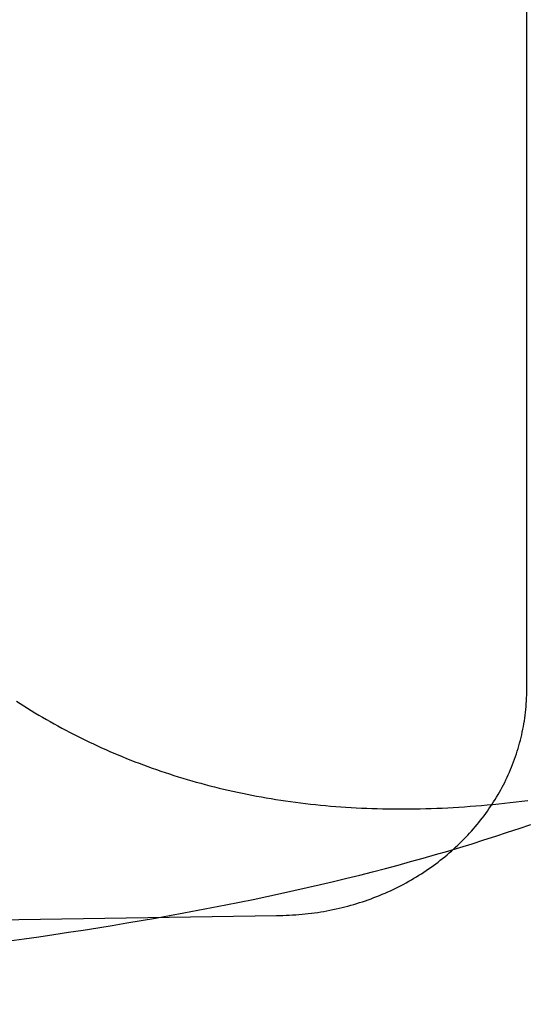
# Model space of a CAD drawing. Extents: x 20 to 2610, y 20 to 2421.
# Drawn here: x 2023 to 2067, y 1454 to 1539 of the extents above; entities that cross this region are included whole.
import ezdxf

# ---------------------------------------------------------------- set-up
doc = ezdxf.new("R2010")
doc.units = 0
doc.layers.get('0').update_dxf_attribs({"color": 3, "linetype": 'CONTINUOUS'})
doc.layers.add('CSLAYER3', color=3, linetype='CONTINUOUS')

# ---------------------------------------------------------------- blocks, each defined once
blk = doc.blocks.new('BLKF017')
at = {"layer": 'CSLAYER3', "color": 7, "linetype": 'CONTINUOUS'}
for p, q in [((2066.824011, 1481.290988), (2066.824011, 1560.131476)), ((2066.82225, 1481.03922), (2066.824011, 1481.290988)), ((2066.796004, 1480.28859), (2066.808225, 1480.538002)), ((2066.808225, 1480.538002), (2066.816981, 1480.788219)), ((2066.816981, 1480.788219), (2066.82225, 1481.03922)), ((2022.904607, 1480.262637), (2023.22123, 1480.059205)), ((2023.22123, 1480.059205), (2023.539436, 1479.857726)), ((2023.539436, 1479.857726), (2023.859228, 1479.65821)), ((2023.859228, 1479.65821), (2024.180609, 1479.460667)), ((2066.712882, 1479.299368), (2066.738755, 1479.545372)), ((2066.738755, 1479.545372), (2066.761248, 1479.792256)), ((2066.761248, 1479.792256), (2066.780337, 1480.040002)), ((2066.780337, 1480.040002), (2066.796004, 1480.28859)), ((2024.180609, 1479.460667), (2024.503584, 1479.265109)), ((2024.503584, 1479.265109), (2024.828153, 1479.071545)), ((2024.828153, 1479.071545), (2025.154323, 1478.879987)), ((2025.154323, 1478.879987), (2025.482094, 1478.690444)), ((2025.482094, 1478.690444), (2025.811471, 1478.502927)), ((2066.615182, 1478.566834), (2066.651074, 1478.81008)), ((2066.651074, 1478.81008), (2066.683647, 1479.054265)), ((2066.683647, 1479.054265), (2066.712882, 1479.299368)), ((2025.811471, 1478.502927), (2026.142458, 1478.317447)), ((2026.142458, 1478.317447), (2026.475056, 1478.134015)), ((2026.475056, 1478.134015), (2026.80927, 1477.952641)), ((2026.80927, 1477.952641), (2027.145103, 1477.773335)), ((2066.438854, 1477.603613), (2066.487808, 1477.842915)), ((2066.487808, 1477.842915), (2066.533528, 1478.083233)), ((2066.533528, 1478.083233), (2066.575993, 1478.324545)), ((2066.575993, 1478.324545), (2066.615182, 1478.566834)), ((2027.145103, 1477.773335), (2027.482558, 1477.596108)), ((2027.482558, 1477.596108), (2027.821638, 1477.42097)), ((2027.821638, 1477.42097), (2028.162347, 1477.247933)), ((2028.162347, 1477.247933), (2028.504687, 1477.077006)), ((2028.504687, 1477.077006), (2028.848663, 1476.9082)), ((2066.272798, 1476.891983), (2066.331328, 1477.128128)), ((2066.331328, 1477.128128), (2066.386686, 1477.365344)), ((2066.386686, 1477.365344), (2066.438854, 1477.603613)), ((2028.848663, 1476.9082), (2029.194278, 1476.741526)), ((2029.194278, 1476.741526), (2029.541534, 1476.576994)), ((2029.541534, 1476.576994), (2029.890435, 1476.414615)), ((2029.890435, 1476.414615), (2030.240984, 1476.254399)), ((2030.240984, 1476.254399), (2030.593184, 1476.096356)), ((2066.007393, 1475.958507), (2066.078395, 1476.190173)), ((2066.078395, 1476.190173), (2066.146311, 1476.422987)), ((2066.146311, 1476.422987), (2066.211119, 1476.65693)), ((2066.211119, 1476.65693), (2066.272798, 1476.891983)), ((2030.593184, 1476.096356), (2030.94704, 1475.940499)), ((2030.94704, 1475.940499), (2031.302553, 1475.786836)), ((2031.302553, 1475.786836), (2031.659728, 1475.635378)), ((2031.659728, 1475.635378), (2032.018568, 1475.486136)), ((2032.018568, 1475.486136), (2032.379075, 1475.339121)), ((2032.379075, 1475.339121), (2032.741253, 1475.194343)), ((2065.692941, 1475.04371), (2065.776079, 1475.270591)), ((2065.776079, 1475.270591), (2065.856214, 1475.498697)), ((2065.856214, 1475.498697), (2065.933325, 1475.728009)), ((2065.933325, 1475.728009), (2066.007393, 1475.958507)), ((2032.741253, 1475.194343), (2033.105106, 1475.051812)), ((2033.105106, 1475.051812), (2033.470637, 1474.91154)), ((2033.470637, 1474.91154), (2033.837848, 1474.773536)), ((2033.837848, 1474.773536), (2034.206744, 1474.637811)), ((2034.206744, 1474.637811), (2034.577327, 1474.504376)), ((2034.577327, 1474.504376), (2034.949601, 1474.373241)), ((2065.425727, 1474.370605), (2065.517744, 1474.593697)), ((2065.517744, 1474.593697), (2065.606823, 1474.818072)), ((2065.606823, 1474.818072), (2065.692941, 1475.04371)), ((2034.949601, 1474.373241), (2035.323569, 1474.244416)), ((2035.323569, 1474.244416), (2035.699234, 1474.117914)), ((2035.699234, 1474.117914), (2036.0766, 1473.993743)), ((2036.0766, 1473.993743), (2036.45567, 1473.871914)), ((2036.45567, 1473.871914), (2036.836447, 1473.752438)), ((2036.836447, 1473.752438), (2037.218934, 1473.635326)), ((2037.218934, 1473.635326), (2037.603135, 1473.520587)), ((2065.028689, 1473.491437), (2065.132251, 1473.709211)), ((2065.132251, 1473.709211), (2065.232959, 1473.928342)), ((2065.232959, 1473.928342), (2065.330792, 1474.148813)), ((2065.330792, 1474.148813), (2065.425727, 1474.370605)), ((2037.603135, 1473.520587), (2037.989053, 1473.408233)), ((2037.989053, 1473.408233), (2038.376691, 1473.298274)), ((2038.376691, 1473.298274), (2038.766052, 1473.190721)), ((2038.766052, 1473.190721), (2039.15714, 1473.085584)), ((2039.15714, 1473.085584), (2039.549959, 1472.982873)), ((2039.549959, 1472.982873), (2039.94451, 1472.8826)), ((2039.94451, 1472.8826), (2040.340798, 1472.784774)), ((2040.340798, 1472.784774), (2040.738826, 1472.689407)), ((2064.586312, 1472.634311), (2064.701083, 1472.846459)), ((2064.701083, 1472.846459), (2064.813083, 1473.060043)), ((2064.813083, 1473.060043), (2064.922292, 1473.275042)), ((2064.922292, 1473.275042), (2065.028689, 1473.491437)), ((2040.738826, 1472.689407), (2041.138597, 1472.596508)), ((2041.138597, 1472.596508), (2041.540115, 1472.506089)), ((2041.540115, 1472.506089), (2041.943382, 1472.41816)), ((2041.943382, 1472.41816), (2042.348402, 1472.332731)), ((2042.348402, 1472.332731), (2042.755178, 1472.249812)), ((2042.755178, 1472.249812), (2043.163714, 1472.169416)), ((2043.163714, 1472.169416), (2043.574012, 1472.091551)), ((2043.574012, 1472.091551), (2043.986076, 1472.016229)), ((2043.986076, 1472.016229), (2044.39991, 1471.94346)), ((2044.39991, 1471.94346), (2044.815516, 1471.873255)), ((2044.815516, 1471.873255), (2045.232898, 1471.805623)), ((2064.099946, 1471.800449), (2064.225588, 1472.006667)), ((2064.225588, 1472.006667), (2064.348543, 1472.214396)), ((2064.348543, 1472.214396), (2064.468792, 1472.423617)), ((2064.468792, 1472.423617), (2064.586312, 1472.634311)), ((2045.232898, 1471.805623), (2045.652059, 1471.740577)), ((2045.652059, 1471.740577), (2046.073003, 1471.678125)), ((2046.073003, 1471.678125), (2046.495732, 1471.61828)), ((2046.495732, 1471.61828), (2046.92025, 1471.56105)), ((2046.92025, 1471.56105), (2047.34656, 1471.506448)), ((2047.34656, 1471.506448), (2047.774666, 1471.454483)), ((2047.774666, 1471.454483), (2048.20457, 1471.405165)), ((2048.20457, 1471.405165), (2048.636276, 1471.358506)), ((2048.636276, 1471.358506), (2049.069788, 1471.314517)), ((2049.069788, 1471.314517), (2049.505108, 1471.273206)), ((2049.505108, 1471.273206), (2049.94224, 1471.234586)), ((2049.94224, 1471.234586), (2050.381187, 1471.198666)), ((2050.381187, 1471.198666), (2050.821952, 1471.165457)), ((2050.821952, 1471.165457), (2051.264539, 1471.13497)), ((2051.264539, 1471.13497), (2051.708951, 1471.107216)), ((2051.708951, 1471.107216), (2052.155191, 1471.082203)), ((2052.155191, 1471.082203), (2052.603262, 1471.059945)), ((2052.603262, 1471.059945), (2053.053168, 1471.040449)), ((2053.053168, 1471.040449), (2053.504912, 1471.023729)), ((2053.504912, 1471.023729), (2053.958497, 1471.009793)), ((2058.124161, 1471.011426), (2058.596338, 1471.025918)), ((2058.596338, 1471.025918), (2059.070393, 1471.043311)), ((2059.070393, 1471.043311), (2059.546328, 1471.063615)), ((2059.546328, 1471.063615), (2060.024148, 1471.086841)), ((2060.024148, 1471.086841), (2060.503854, 1471.113)), ((2060.503854, 1471.113), (2060.98545, 1471.142101)), ((2060.98545, 1471.142101), (2061.46894, 1471.174156)), ((2061.46894, 1471.174156), (2061.954327, 1471.209174)), ((2061.954327, 1471.209174), (2062.441614, 1471.247167)), ((2062.441614, 1471.247167), (2062.930804, 1471.288145)), ((2062.930804, 1471.288145), (2063.421902, 1471.332119)), ((2063.421902, 1471.332119), (2063.914909, 1471.379099)), ((2063.570938, 1470.991074), (2063.707114, 1471.191055)), ((2063.707114, 1471.191055), (2063.840688, 1471.392624)), ((2063.840688, 1471.392624), (2063.971639, 1471.595762)), ((2063.914909, 1471.379099), (2064.409829, 1471.429095)), ((2063.971639, 1471.595762), (2064.099946, 1471.800449)), ((2064.409829, 1471.429095), (2064.906665, 1471.482119)), ((2064.906665, 1471.482119), (2065.405422, 1471.53818)), ((2065.405422, 1471.53818), (2065.906101, 1471.59729)), ((2065.906101, 1471.59729), (2066.408707, 1471.659458)), ((2066.408707, 1471.659458), (2066.913242, 1471.724696)), ((2053.958497, 1471.009793), (2054.413927, 1470.998652)), ((2054.413927, 1470.998652), (2054.871205, 1470.990318)), ((2054.871205, 1470.990318), (2055.330333, 1470.984799)), ((2055.330333, 1470.984799), (2055.791316, 1470.982108)), ((2055.791316, 1470.982108), (2056.254157, 1470.982255)), ((2056.254157, 1470.982255), (2056.718858, 1470.985249)), ((2056.718858, 1470.985249), (2057.185424, 1470.991102)), ((2057.185424, 1470.991102), (2057.653857, 1470.999824)), ((2057.653857, 1470.999824), (2058.124161, 1471.011426)), ((2062.851769, 1470.015653), (2063.000638, 1470.207409)), ((2063.000638, 1470.207409), (2063.147011, 1470.400848)), ((2063.147011, 1470.400848), (2063.290866, 1470.595951)), ((2063.290866, 1470.595951), (2063.432182, 1470.7927)), ((2063.432182, 1470.7927), (2063.570938, 1470.991074)), ((2062.23175, 1469.265845), (2062.390394, 1469.450676)), ((2062.390394, 1469.450676), (2062.546626, 1469.637268)), ((2062.546626, 1469.637268), (2062.700425, 1469.8256)), ((2062.700425, 1469.8256), (2062.851769, 1470.015653)), ((2066.174847, 1469.307638), (2067.166722, 1469.64945)), ((2061.403083, 1468.368751), (2061.573472, 1468.544497)), ((2061.573472, 1468.544497), (2061.741555, 1468.722099)), ((2061.741555, 1468.722099), (2061.907309, 1468.901537)), ((2061.907309, 1468.901537), (2062.070715, 1469.082792)), ((2062.070715, 1469.082792), (2062.23175, 1469.265845)), ((2063.142212, 1468.311081), (2064.162496, 1468.638484)), ((2064.162496, 1468.638484), (2065.173406, 1468.970659)), ((2065.173406, 1468.970659), (2066.174847, 1469.307638)), ((2060.026079, 1467.357204), (2061.073907, 1467.670472)), ((2060.517271, 1467.518516), (2060.698879, 1467.684699)), ((2060.698879, 1467.684699), (2060.878285, 1467.852834)), ((2060.878285, 1467.852834), (2061.055468, 1468.0229)), ((2061.055468, 1468.0229), (2061.230408, 1468.194879)), ((2061.073907, 1467.670472), (2062.11265, 1467.988421)), ((2061.230408, 1468.194879), (2061.403083, 1468.368751)), ((2062.11265, 1467.988421), (2063.142212, 1468.311081)), ((2057.903552, 1466.744591), (2058.969262, 1467.048587)), ((2058.969262, 1467.048587), (2060.026079, 1467.357204)), ((2059.576948, 1466.717528), (2059.769247, 1466.873671)), ((2059.769247, 1466.873671), (2059.95945, 1467.03186)), ((2059.95945, 1467.03186), (2060.147536, 1467.192077)), ((2060.147536, 1467.192077), (2060.333483, 1467.354302)), ((2060.333483, 1467.354302), (2060.517271, 1467.518516)), ((2054.654025, 1465.860019), (2055.745837, 1466.150337)), ((2055.745837, 1466.150337), (2056.829045, 1466.445184)), ((2056.829045, 1466.445184), (2057.903552, 1466.744591)), ((2058.380314, 1465.82471), (2058.584748, 1465.968175)), ((2058.584748, 1465.968175), (2058.787211, 1466.1138)), ((2058.787211, 1466.1138), (2058.987684, 1466.261567)), ((2058.987684, 1466.261567), (2059.186146, 1466.411456)), ((2059.186146, 1466.411456), (2059.382574, 1466.56345)), ((2059.382574, 1466.56345), (2059.576948, 1466.717528)), ((2051.327921, 1465.015935), (2052.444971, 1465.292849)), ((2052.444971, 1465.292849), (2053.553704, 1465.5742)), ((2053.553704, 1465.5742), (2054.654025, 1465.860019)), ((2057.113528, 1465.010375), (2057.329338, 1465.140472)), ((2057.329338, 1465.140472), (2057.543304, 1465.272845)), ((2057.543304, 1465.272845), (2057.755406, 1465.407475)), ((2057.755406, 1465.407475), (2057.965622, 1465.544341)), ((2057.965622, 1465.544341), (2058.173932, 1465.683426)), ((2058.173932, 1465.683426), (2058.380314, 1465.82471)), ((2047.927834, 1464.211518), (2049.069257, 1464.4753)), ((2049.069257, 1464.4753), (2050.202651, 1464.743429)), ((2050.202651, 1464.743429), (2051.327921, 1465.015935)), ((2055.553019, 1464.165015), (2055.781142, 1464.278649)), ((2055.781142, 1464.278649), (2056.007568, 1464.394691)), ((2056.007568, 1464.394691), (2056.232278, 1464.513124)), ((2056.232278, 1464.513124), (2056.45525, 1464.633928)), ((2056.45525, 1464.633928), (2056.676463, 1464.757084)), ((2056.676463, 1464.757084), (2056.895896, 1464.882573)), ((2056.895896, 1464.882573), (2057.113528, 1465.010375)), ((2043.283788, 1463.199244), (2044.456361, 1463.445945)), ((2044.456361, 1463.445945), (2045.62129, 1463.69687)), ((2045.62129, 1463.69687), (2046.77848, 1463.952051)), ((2046.77848, 1463.952051), (2047.927834, 1464.211518)), ((2053.669516, 1463.344978), (2053.910447, 1463.438649)), ((2053.910447, 1463.438649), (2054.149851, 1463.534882)), ((2054.149851, 1463.534882), (2054.387706, 1463.633658)), ((2054.387706, 1463.633658), (2054.623991, 1463.734958)), ((2054.623991, 1463.734958), (2054.858687, 1463.838763)), ((2054.858687, 1463.838763), (2055.09177, 1463.945053)), ((2055.09177, 1463.945053), (2055.323221, 1464.05381)), ((2055.323221, 1464.05381), (2055.553019, 1464.165015)), ((2039.721167, 1462.484185), (2040.916095, 1462.718394)), ((2040.916095, 1462.718394), (2042.103667, 1462.956737)), ((2042.103667, 1462.956737), (2043.283788, 1463.199244)), ((2050.924507, 1462.489166), (2051.180846, 1462.553392)), ((2051.180846, 1462.553392), (2051.435891, 1462.620391)), ((2051.435891, 1462.620391), (2051.689618, 1462.690142)), ((2051.689618, 1462.690142), (2051.942009, 1462.762628)), ((2051.942009, 1462.762628), (2052.19304, 1462.837828)), ((2052.19304, 1462.837828), (2052.442692, 1462.915725)), ((2052.442692, 1462.915725), (2052.690943, 1462.996298)), ((2052.690943, 1462.996298), (2052.937772, 1463.079529)), ((2052.937772, 1463.079529), (2053.183158, 1463.165399)), ((2053.183158, 1463.165399), (2053.42708, 1463.253888)), ((2053.42708, 1463.253888), (2053.669516, 1463.344978)), ((1573.94431, 1454.16108), (2045.279434, 1461.814671)), ((2034.869827, 1461.588074), (2036.093215, 1461.806054)), ((2036.093215, 1461.806054), (2037.309631, 1462.028045)), ((2037.309631, 1462.028045), (2038.518981, 1462.254079)), ((2038.518981, 1462.254079), (2039.721167, 1462.484185)), ((2045.279434, 1461.814671), (2045.558111, 1461.816264)), ((2045.558111, 1461.816264), (2045.835936, 1461.821031)), ((2045.835936, 1461.821031), (2046.112886, 1461.828952)), ((2046.112886, 1461.828952), (2046.388941, 1461.840008)), ((2046.388941, 1461.840008), (2046.66408, 1461.854181)), ((2046.66408, 1461.854181), (2046.938282, 1461.871451)), ((2046.938282, 1461.871451), (2047.211525, 1461.891799)), ((2047.211525, 1461.891799), (2047.483789, 1461.915206)), ((2047.483789, 1461.915206), (2047.755053, 1461.941653)), ((2047.755053, 1461.941653), (2048.025294, 1461.97112)), ((2048.025294, 1461.97112), (2048.294494, 1462.00359)), ((2048.294494, 1462.00359), (2048.562629, 1462.039041)), ((2048.562629, 1462.039041), (2048.82968, 1462.077456)), ((2048.82968, 1462.077456), (2049.095625, 1462.118816)), ((2049.095625, 1462.118816), (2049.360443, 1462.1631)), ((2049.360443, 1462.1631), (2049.624113, 1462.210291)), ((2049.624113, 1462.210291), (2049.886614, 1462.260368)), ((2049.886614, 1462.260368), (2050.147925, 1462.313314)), ((2050.147925, 1462.313314), (2050.408025, 1462.369108)), ((2050.408025, 1462.369108), (2050.666893, 1462.427732)), ((2050.666893, 1462.427732), (2050.924507, 1462.489166)), ((2029.908491, 1460.755663), (2031.158801, 1460.9579)), ((2031.158801, 1460.9579), (2032.402524, 1461.164028)), ((2032.402524, 1461.164028), (2033.639565, 1461.374075)), ((2033.639565, 1461.374075), (2034.869827, 1461.588074)), ((2024.84331, 1459.985005), (2026.119005, 1460.171987)), ((2026.119005, 1460.171987), (2027.388497, 1460.362737)), ((2027.388497, 1460.362737), (2028.651691, 1460.557285)), ((2028.651691, 1460.557285), (2029.908491, 1460.755663)), ((2022.2737, 1459.622225), (2023.56151, 1459.801761)), ((2023.56151, 1459.801761), (2024.84331, 1459.985005))]:
    blk.add_line(p, q, dxfattribs=at)
at = {"layer": 'CSLAYER3', "color": 3, "linetype": 'CONTINUOUS'}
for p, q in [((2066.824011, 1481.290988), (2066.824011, 1560.131476)), ((2066.824011, 1481.290988), (2066.824011, 1560.131476)), ((2066.82225, 1481.03922), (2066.824011, 1481.290988)), ((2066.82225, 1481.03922), (2066.824011, 1481.290988)), ((2066.796004, 1480.28859), (2066.808225, 1480.538002)), ((2066.796004, 1480.28859), (2066.808225, 1480.538002)), ((2066.808225, 1480.538002), (2066.816981, 1480.788219)), ((2066.808225, 1480.538002), (2066.816981, 1480.788219)), ((2066.816981, 1480.788219), (2066.82225, 1481.03922)), ((2066.816981, 1480.788219), (2066.82225, 1481.03922)), ((2022.904607, 1480.262638), (2023.22123, 1480.059206)), ((2022.904607, 1480.262637), (2023.22123, 1480.059205)), ((2023.22123, 1480.059206), (2023.539436, 1479.857726)), ((2023.22123, 1480.059205), (2023.539436, 1479.857726)), ((2023.539436, 1479.857726), (2023.859228, 1479.65821)), ((2023.539436, 1479.857726), (2023.859228, 1479.65821)), ((2023.859228, 1479.65821), (2024.180609, 1479.460668)), ((2023.859228, 1479.65821), (2024.180609, 1479.460667)), ((2066.712882, 1479.299368), (2066.738755, 1479.545372)), ((2066.712882, 1479.299368), (2066.738755, 1479.545372)), ((2066.738755, 1479.545372), (2066.761248, 1479.792256)), ((2066.738755, 1479.545372), (2066.761248, 1479.792256)), ((2066.761248, 1479.792256), (2066.780337, 1480.040002)), ((2066.761248, 1479.792256), (2066.780337, 1480.040002)), ((2066.780337, 1480.040002), (2066.796004, 1480.28859)), ((2066.780337, 1480.040002), (2066.796004, 1480.28859)), ((2024.180609, 1479.460668), (2024.503583, 1479.265109)), ((2024.180609, 1479.460667), (2024.503584, 1479.265109)), ((2024.503583, 1479.265109), (2024.828153, 1479.071545)), ((2024.503584, 1479.265109), (2024.828153, 1479.071545)), ((2024.828153, 1479.071545), (2025.154322, 1478.879987)), ((2024.828153, 1479.071545), (2025.154323, 1478.879987)), ((2025.154322, 1478.879987), (2025.482094, 1478.690444)), ((2025.154323, 1478.879987), (2025.482094, 1478.690444)), ((2025.482094, 1478.690444), (2025.811471, 1478.502927)), ((2025.482094, 1478.690444), (2025.811471, 1478.502927)), ((2066.615182, 1478.566834), (2066.651074, 1478.81008)), ((2066.615182, 1478.566834), (2066.651074, 1478.81008)), ((2066.651074, 1478.81008), (2066.683647, 1479.054265)), ((2066.651074, 1478.81008), (2066.683647, 1479.054265)), ((2066.683647, 1479.054265), (2066.712882, 1479.299368)), ((2066.683647, 1479.054265), (2066.712882, 1479.299368)), ((2025.811471, 1478.502927), (2026.142457, 1478.317448)), ((2025.811471, 1478.502927), (2026.142458, 1478.317447)), ((2026.142457, 1478.317448), (2026.475056, 1478.134015)), ((2026.142458, 1478.317447), (2026.475056, 1478.134015)), ((2026.475056, 1478.134015), (2026.80927, 1477.952641)), ((2026.475056, 1478.134015), (2026.80927, 1477.952641)), ((2026.80927, 1477.952641), (2027.145103, 1477.773335)), ((2026.80927, 1477.952641), (2027.145103, 1477.773335)), ((2066.438854, 1477.603613), (2066.487808, 1477.842915)), ((2066.438854, 1477.603613), (2066.487808, 1477.842915)), ((2066.487808, 1477.842915), (2066.533528, 1478.083233)), ((2066.487808, 1477.842915), (2066.533528, 1478.083233)), ((2066.533528, 1478.083233), (2066.575993, 1478.324545)), ((2066.533528, 1478.083233), (2066.575993, 1478.324545)), ((2066.575993, 1478.324545), (2066.615182, 1478.566834)), ((2066.575993, 1478.324545), (2066.615182, 1478.566834)), ((2027.145103, 1477.773335), (2027.482557, 1477.596108)), ((2027.145103, 1477.773335), (2027.482558, 1477.596108)), ((2027.482557, 1477.596108), (2027.821638, 1477.42097)), ((2027.482558, 1477.596108), (2027.821638, 1477.42097)), ((2027.821638, 1477.42097), (2028.162346, 1477.247933)), ((2027.821638, 1477.42097), (2028.162347, 1477.247933)), ((2028.162346, 1477.247933), (2028.504687, 1477.077006)), ((2028.162347, 1477.247933), (2028.504687, 1477.077006)), ((2028.504687, 1477.077006), (2028.848663, 1476.9082)), ((2028.504687, 1477.077006), (2028.848663, 1476.9082)), ((2066.272798, 1476.891983), (2066.331328, 1477.128128)), ((2066.272798, 1476.891983), (2066.331328, 1477.128128)), ((2066.331328, 1477.128128), (2066.386686, 1477.365344)), ((2066.331328, 1477.128128), (2066.386686, 1477.365344)), ((2066.386686, 1477.365344), (2066.438854, 1477.603613)), ((2066.386686, 1477.365344), (2066.438854, 1477.603613)), ((2028.848663, 1476.9082), (2029.194277, 1476.741526)), ((2028.848663, 1476.9082), (2029.194278, 1476.741526)), ((2029.194277, 1476.741526), (2029.541533, 1476.576994)), ((2029.194278, 1476.741526), (2029.541534, 1476.576994)), ((2029.541533, 1476.576994), (2029.890434, 1476.414615)), ((2029.541534, 1476.576994), (2029.890435, 1476.414615)), ((2029.890434, 1476.414615), (2030.240983, 1476.254399)), ((2029.890435, 1476.414615), (2030.240984, 1476.254399)), ((2030.240983, 1476.254399), (2030.593184, 1476.096357)), ((2030.240984, 1476.254399), (2030.593184, 1476.096356)), ((2066.007393, 1475.958507), (2066.078395, 1476.190173)), ((2066.007393, 1475.958507), (2066.078395, 1476.190173)), ((2066.078395, 1476.190173), (2066.146311, 1476.422987)), ((2066.078395, 1476.190173), (2066.146311, 1476.422987)), ((2066.146311, 1476.422987), (2066.211119, 1476.65693)), ((2066.146311, 1476.422987), (2066.211119, 1476.65693)), ((2066.211119, 1476.65693), (2066.272798, 1476.891983)), ((2066.211119, 1476.65693), (2066.272798, 1476.891983)), ((2030.593184, 1476.096357), (2030.947039, 1475.940499)), ((2030.593184, 1476.096356), (2030.94704, 1475.940499)), ((2030.947039, 1475.940499), (2031.302553, 1475.786836)), ((2030.94704, 1475.940499), (2031.302553, 1475.786836)), ((2031.302553, 1475.786836), (2031.659728, 1475.635378)), ((2031.302553, 1475.786836), (2031.659728, 1475.635378)), ((2031.659728, 1475.635378), (2032.018567, 1475.486136)), ((2031.659728, 1475.635378), (2032.018568, 1475.486136)), ((2032.018567, 1475.486136), (2032.379075, 1475.339121)), ((2032.018568, 1475.486136), (2032.379075, 1475.339121)), ((2032.379075, 1475.339121), (2032.741253, 1475.194343)), ((2032.379075, 1475.339121), (2032.741253, 1475.194343)), ((2065.692941, 1475.04371), (2065.776079, 1475.270591)), ((2065.692941, 1475.04371), (2065.776079, 1475.270591)), ((2065.776079, 1475.270591), (2065.856214, 1475.498697)), ((2065.776079, 1475.270591), (2065.856214, 1475.498697)), ((2065.856214, 1475.498697), (2065.933325, 1475.728009)), ((2065.856214, 1475.498697), (2065.933325, 1475.728009)), ((2065.933325, 1475.728009), (2066.007393, 1475.958507)), ((2065.933325, 1475.728009), (2066.007393, 1475.958507)), ((2032.741253, 1475.194343), (2033.105106, 1475.051812)), ((2032.741253, 1475.194343), (2033.105106, 1475.051812)), ((2033.105106, 1475.051812), (2033.470636, 1474.91154)), ((2033.105106, 1475.051812), (2033.470637, 1474.91154)), ((2033.470636, 1474.91154), (2033.837848, 1474.773536)), ((2033.470637, 1474.91154), (2033.837848, 1474.773536)), ((2033.837848, 1474.773536), (2034.206743, 1474.637811)), ((2033.837848, 1474.773536), (2034.206744, 1474.637811)), ((2034.206743, 1474.637811), (2034.577327, 1474.504376)), ((2034.206744, 1474.637811), (2034.577327, 1474.504376)), ((2034.577327, 1474.504376), (2034.949601, 1474.373241)), ((2034.577327, 1474.504376), (2034.949601, 1474.373241)), ((2065.425727, 1474.370605), (2065.517744, 1474.593697)), ((2065.425727, 1474.370605), (2065.517744, 1474.593697)), ((2065.517744, 1474.593697), (2065.606823, 1474.818072)), ((2065.517744, 1474.593697), (2065.606823, 1474.818072)), ((2065.606823, 1474.818072), (2065.692941, 1475.04371)), ((2065.606823, 1474.818072), (2065.692941, 1475.04371)), ((2034.949601, 1474.373241), (2035.323569, 1474.244417)), ((2034.949601, 1474.373241), (2035.323569, 1474.244416)), ((2035.323569, 1474.244417), (2035.699234, 1474.117914)), ((2035.323569, 1474.244416), (2035.699234, 1474.117914)), ((2035.699234, 1474.117914), (2036.0766, 1473.993743)), ((2035.699234, 1474.117914), (2036.0766, 1473.993743)), ((2036.0766, 1473.993743), (2036.455669, 1473.871914)), ((2036.0766, 1473.993743), (2036.45567, 1473.871914)), ((2036.455669, 1473.871914), (2036.836446, 1473.752438)), ((2036.45567, 1473.871914), (2036.836447, 1473.752438)), ((2036.836446, 1473.752438), (2037.218933, 1473.635326)), ((2036.836447, 1473.752438), (2037.218934, 1473.635326)), ((2037.218933, 1473.635326), (2037.603134, 1473.520587)), ((2037.218934, 1473.635326), (2037.603135, 1473.520587)), ((2065.028689, 1473.491437), (2065.132251, 1473.709211)), ((2065.028689, 1473.491437), (2065.132251, 1473.709211)), ((2065.132251, 1473.709211), (2065.232959, 1473.928342)), ((2065.132251, 1473.709211), (2065.232959, 1473.928342)), ((2065.232959, 1473.928342), (2065.330792, 1474.148813)), ((2065.232959, 1473.928342), (2065.330792, 1474.148813)), ((2065.330792, 1474.148813), (2065.425727, 1474.370605)), ((2065.330792, 1474.148813), (2065.425727, 1474.370605)), ((2037.603134, 1473.520587), (2037.989052, 1473.408233)), ((2037.603135, 1473.520587), (2037.989053, 1473.408233)), ((2037.989052, 1473.408233), (2038.37669, 1473.298274)), ((2037.989053, 1473.408233), (2038.376691, 1473.298274)), ((2038.37669, 1473.298274), (2038.766052, 1473.190721)), ((2038.376691, 1473.298274), (2038.766052, 1473.190721)), ((2038.766052, 1473.190721), (2039.15714, 1473.085584)), ((2038.766052, 1473.190721), (2039.15714, 1473.085584)), ((2039.15714, 1473.085584), (2039.549958, 1472.982873)), ((2039.15714, 1473.085584), (2039.549959, 1472.982873)), ((2039.549958, 1472.982873), (2039.94451, 1472.8826)), ((2039.549959, 1472.982873), (2039.94451, 1472.8826)), ((2039.94451, 1472.8826), (2040.340798, 1472.784774)), ((2039.94451, 1472.8826), (2040.340798, 1472.784774)), ((2040.340798, 1472.784774), (2040.738826, 1472.689407)), ((2040.340798, 1472.784774), (2040.738826, 1472.689407)), ((2064.586312, 1472.634311), (2064.701083, 1472.846459)), ((2064.586312, 1472.634311), (2064.701083, 1472.846459)), ((2064.701083, 1472.846459), (2064.813083, 1473.060043)), ((2064.701083, 1472.846459), (2064.813083, 1473.060043)), ((2064.813083, 1473.060043), (2064.922292, 1473.275042)), ((2064.813083, 1473.060043), (2064.922292, 1473.275042)), ((2064.922292, 1473.275042), (2065.028689, 1473.491437)), ((2064.922292, 1473.275042), (2065.028689, 1473.491437)), ((2040.738826, 1472.689407), (2041.138597, 1472.596508)), ((2040.738826, 1472.689407), (2041.138597, 1472.596508)), ((2041.138597, 1472.596508), (2041.540114, 1472.506089)), ((2041.138597, 1472.596508), (2041.540115, 1472.506089)), ((2041.540114, 1472.506089), (2041.943381, 1472.41816)), ((2041.540115, 1472.506089), (2041.943382, 1472.41816)), ((2041.943381, 1472.41816), (2042.348401, 1472.332731)), ((2041.943382, 1472.41816), (2042.348402, 1472.332731)), ((2042.348401, 1472.332731), (2042.755178, 1472.249812)), ((2042.348402, 1472.332731), (2042.755178, 1472.249812)), ((2042.755178, 1472.249812), (2043.163713, 1472.169416)), ((2042.755178, 1472.249812), (2043.163714, 1472.169416)), ((2043.163713, 1472.169416), (2043.574012, 1472.091551)), ((2043.163714, 1472.169416), (2043.574012, 1472.091551)), ((2043.574012, 1472.091551), (2043.986076, 1472.016229)), ((2043.574012, 1472.091551), (2043.986076, 1472.016229)), ((2043.986076, 1472.016229), (2044.39991, 1471.94346)), ((2043.986076, 1472.016229), (2044.39991, 1471.94346)), ((2044.39991, 1471.94346), (2044.815516, 1471.873255)), ((2044.39991, 1471.94346), (2044.815516, 1471.873255)), ((2044.815516, 1471.873255), (2045.232898, 1471.805623)), ((2044.815516, 1471.873255), (2045.232898, 1471.805623)), ((2064.099946, 1471.800449), (2064.225588, 1472.006667)), ((2064.099946, 1471.800449), (2064.225588, 1472.006667)), ((2064.225588, 1472.006667), (2064.348543, 1472.214396)), ((2064.225588, 1472.006667), (2064.348543, 1472.214396)), ((2064.348543, 1472.214396), (2064.468792, 1472.423617)), ((2064.348543, 1472.214396), (2064.468792, 1472.423617)), ((2064.468792, 1472.423617), (2064.586312, 1472.634311)), ((2064.468792, 1472.423617), (2064.586312, 1472.634311)), ((2045.232898, 1471.805623), (2045.652059, 1471.740577)), ((2045.232898, 1471.805623), (2045.652059, 1471.740577)), ((2045.652059, 1471.740577), (2046.073002, 1471.678125)), ((2045.652059, 1471.740577), (2046.073003, 1471.678125)), ((2046.073002, 1471.678125), (2046.495731, 1471.61828)), ((2046.073003, 1471.678125), (2046.495732, 1471.61828)), ((2046.495731, 1471.61828), (2046.920249, 1471.56105)), ((2046.495732, 1471.61828), (2046.92025, 1471.56105)), ((2046.920249, 1471.56105), (2047.34656, 1471.506448)), ((2046.92025, 1471.56105), (2047.34656, 1471.506448)), ((2047.34656, 1471.506448), (2047.774665, 1471.454483)), ((2047.34656, 1471.506448), (2047.774666, 1471.454483)), ((2047.774665, 1471.454483), (2048.204569, 1471.405165)), ((2047.774666, 1471.454483), (2048.20457, 1471.405165)), ((2048.204569, 1471.405165), (2048.636276, 1471.358507)), ((2048.20457, 1471.405165), (2048.636276, 1471.358506)), ((2048.636276, 1471.358507), (2049.069787, 1471.314517)), ((2048.636276, 1471.358506), (2049.069788, 1471.314517)), ((2049.069787, 1471.314517), (2049.505107, 1471.273206)), ((2049.069788, 1471.314517), (2049.505108, 1471.273206)), ((2049.505107, 1471.273206), (2049.942239, 1471.234586)), ((2049.505108, 1471.273206), (2049.94224, 1471.234586)), ((2049.942239, 1471.234586), (2050.381186, 1471.198666)), ((2049.94224, 1471.234586), (2050.381187, 1471.198666)), ((2050.381186, 1471.198666), (2050.821951, 1471.165457)), ((2050.381187, 1471.198666), (2050.821952, 1471.165457)), ((2050.821951, 1471.165457), (2051.264538, 1471.13497)), ((2050.821952, 1471.165457), (2051.264539, 1471.13497)), ((2051.264538, 1471.13497), (2051.70895, 1471.107216)), ((2051.264539, 1471.13497), (2051.708951, 1471.107216)), ((2051.70895, 1471.107216), (2052.15519, 1471.082203)), ((2051.708951, 1471.107216), (2052.155191, 1471.082203)), ((2052.15519, 1471.082203), (2052.603262, 1471.059945)), ((2052.155191, 1471.082203), (2052.603262, 1471.059945)), ((2052.603262, 1471.059945), (2053.053168, 1471.040449)), ((2052.603262, 1471.059945), (2053.053168, 1471.040449)), ((2053.053168, 1471.040449), (2053.504912, 1471.023729)), ((2053.053168, 1471.040449), (2053.504912, 1471.023729)), ((2053.504912, 1471.023729), (2053.958497, 1471.009793)), ((2053.504912, 1471.023729), (2053.958497, 1471.009793)), ((2058.12416, 1471.011426), (2058.596338, 1471.025918)), ((2058.124161, 1471.011426), (2058.596338, 1471.025918)), ((2058.596338, 1471.025918), (2059.070393, 1471.043311)), ((2058.596338, 1471.025918), (2059.070393, 1471.043311)), ((2059.070393, 1471.043311), (2059.546328, 1471.063615)), ((2059.070393, 1471.043311), (2059.546328, 1471.063615)), ((2059.546328, 1471.063615), (2060.024147, 1471.086841)), ((2059.546328, 1471.063615), (2060.024148, 1471.086841)), ((2060.024147, 1471.086841), (2060.503853, 1471.113)), ((2060.024148, 1471.086841), (2060.503854, 1471.113)), ((2060.503853, 1471.113), (2060.98545, 1471.142101)), ((2060.503854, 1471.113), (2060.98545, 1471.142101)), ((2060.98545, 1471.142101), (2061.46894, 1471.174156)), ((2060.98545, 1471.142101), (2061.46894, 1471.174156)), ((2061.46894, 1471.174156), (2061.954326, 1471.209174)), ((2061.46894, 1471.174156), (2061.954327, 1471.209174)), ((2061.954326, 1471.209174), (2062.441613, 1471.247167)), ((2061.954327, 1471.209174), (2062.441614, 1471.247167)), ((2062.441613, 1471.247167), (2062.930804, 1471.288145)), ((2062.441614, 1471.247167), (2062.930804, 1471.288145)), ((2062.930804, 1471.288145), (2063.421901, 1471.332119)), ((2062.930804, 1471.288145), (2063.421902, 1471.332119)), ((2063.421901, 1471.332119), (2063.914908, 1471.379099)), ((2063.421902, 1471.332119), (2063.914909, 1471.379099)), ((2063.570938, 1470.991074), (2063.707114, 1471.191055)), ((2063.570938, 1470.991074), (2063.707114, 1471.191055)), ((2063.707114, 1471.191055), (2063.840688, 1471.392624)), ((2063.707114, 1471.191055), (2063.840688, 1471.392624)), ((2063.840688, 1471.392624), (2063.971639, 1471.595762)), ((2063.840688, 1471.392624), (2063.971639, 1471.595762)), ((2063.914908, 1471.379099), (2064.409828, 1471.429095)), ((2063.914909, 1471.379099), (2064.409829, 1471.429095)), ((2063.971639, 1471.595762), (2064.099946, 1471.800449)), ((2063.971639, 1471.595762), (2064.099946, 1471.800449)), ((2064.409828, 1471.429095), (2064.906665, 1471.482119)), ((2064.409829, 1471.429095), (2064.906665, 1471.482119)), ((2064.906665, 1471.482119), (2065.405421, 1471.53818)), ((2064.906665, 1471.482119), (2065.405422, 1471.53818)), ((2065.405421, 1471.53818), (2065.906101, 1471.59729)), ((2065.405422, 1471.53818), (2065.906101, 1471.59729)), ((2065.906101, 1471.59729), (2066.408707, 1471.659458)), ((2065.906101, 1471.59729), (2066.408707, 1471.659458)), ((2066.408707, 1471.659458), (2066.913242, 1471.724696)), ((2066.408707, 1471.659458), (2066.913242, 1471.724696)), ((2053.958497, 1471.009793), (2054.413927, 1470.998652)), ((2053.958497, 1471.009793), (2054.413927, 1470.998652)), ((2054.413927, 1470.998652), (2054.871204, 1470.990318)), ((2054.413927, 1470.998652), (2054.871205, 1470.990318)), ((2054.871204, 1470.990318), (2055.330333, 1470.984799)), ((2054.871205, 1470.990318), (2055.330333, 1470.984799)), ((2055.330333, 1470.984799), (2055.791316, 1470.982108)), ((2055.330333, 1470.984799), (2055.791316, 1470.982108)), ((2055.791316, 1470.982108), (2056.254156, 1470.982255)), ((2055.791316, 1470.982108), (2056.254157, 1470.982255)), ((2056.254156, 1470.982255), (2056.718858, 1470.985249)), ((2056.254157, 1470.982255), (2056.718858, 1470.985249)), ((2056.718858, 1470.985249), (2057.185423, 1470.991102)), ((2056.718858, 1470.985249), (2057.185424, 1470.991102)), ((2057.185423, 1470.991102), (2057.653856, 1470.999824)), ((2057.185424, 1470.991102), (2057.653857, 1470.999824)), ((2057.653856, 1470.999824), (2058.12416, 1471.011426)), ((2057.653857, 1470.999824), (2058.124161, 1471.011426)), ((2062.851769, 1470.015653), (2063.000638, 1470.207409)), ((2062.851769, 1470.015653), (2063.000638, 1470.207409)), ((2063.000638, 1470.207409), (2063.147011, 1470.400848)), ((2063.000638, 1470.207409), (2063.147011, 1470.400848)), ((2063.147011, 1470.400848), (2063.290866, 1470.595951)), ((2063.147011, 1470.400848), (2063.290866, 1470.595951)), ((2063.290866, 1470.595951), (2063.432182, 1470.7927)), ((2063.290866, 1470.595951), (2063.432182, 1470.7927)), ((2063.432182, 1470.7927), (2063.570938, 1470.991074)), ((2063.432182, 1470.7927), (2063.570938, 1470.991074)), ((2062.23175, 1469.265845), (2062.390394, 1469.450676)), ((2062.23175, 1469.265845), (2062.390394, 1469.450676)), ((2062.390394, 1469.450676), (2062.546626, 1469.637268)), ((2062.390394, 1469.450676), (2062.546626, 1469.637268)), ((2062.546626, 1469.637268), (2062.700425, 1469.8256)), ((2062.546626, 1469.637268), (2062.700425, 1469.8256)), ((2062.700425, 1469.8256), (2062.851769, 1470.015653)), ((2062.700425, 1469.8256), (2062.851769, 1470.015653)), ((2066.174847, 1469.307638), (2067.166722, 1469.64945)), ((2066.174847, 1469.307638), (2067.166722, 1469.64945)), ((2061.403083, 1468.368751), (2061.573472, 1468.544497)), ((2061.403083, 1468.368751), (2061.573472, 1468.544497)), ((2061.573472, 1468.544497), (2061.741555, 1468.722099)), ((2061.573472, 1468.544497), (2061.741555, 1468.722099)), ((2061.741555, 1468.722099), (2061.907309, 1468.901537)), ((2061.741555, 1468.722099), (2061.907309, 1468.901537)), ((2061.907309, 1468.901537), (2062.070715, 1469.082792)), ((2061.907309, 1468.901537), (2062.070715, 1469.082792)), ((2062.070715, 1469.082792), (2062.23175, 1469.265845)), ((2062.070715, 1469.082792), (2062.23175, 1469.265845)), ((2063.142212, 1468.311081), (2064.162496, 1468.638484)), ((2063.142212, 1468.311081), (2064.162496, 1468.638484)), ((2064.162496, 1468.638484), (2065.173406, 1468.970659)), ((2064.162496, 1468.638484), (2065.173406, 1468.970659)), ((2065.173406, 1468.970659), (2066.174847, 1469.307638)), ((2065.173406, 1468.970659), (2066.174847, 1469.307638)), ((2060.026079, 1467.357204), (2061.073907, 1467.670472)), ((2060.026079, 1467.357204), (2061.073907, 1467.670472)), ((2060.517271, 1467.518516), (2060.698879, 1467.684699)), ((2060.517271, 1467.518516), (2060.698879, 1467.684699)), ((2060.698879, 1467.684699), (2060.878285, 1467.852834)), ((2060.698879, 1467.684699), (2060.878285, 1467.852834)), ((2060.878285, 1467.852834), (2061.055468, 1468.0229)), ((2060.878285, 1467.852834), (2061.055468, 1468.0229)), ((2061.055468, 1468.0229), (2061.230408, 1468.194879)), ((2061.055468, 1468.0229), (2061.230408, 1468.194879)), ((2061.073907, 1467.670472), (2062.11265, 1467.988421)), ((2061.073907, 1467.670472), (2062.11265, 1467.988421)), ((2061.230408, 1468.194879), (2061.403083, 1468.368751)), ((2061.230408, 1468.194879), (2061.403083, 1468.368751)), ((2062.11265, 1467.988421), (2063.142212, 1468.311081)), ((2062.11265, 1467.988421), (2063.142212, 1468.311081)), ((2057.903552, 1466.744591), (2058.969262, 1467.048587)), ((2057.903552, 1466.744591), (2058.969262, 1467.048587)), ((2058.969262, 1467.048587), (2060.026079, 1467.357204)), ((2058.969262, 1467.048587), (2060.026079, 1467.357204)), ((2059.576948, 1466.717528), (2059.769247, 1466.873671)), ((2059.576948, 1466.717528), (2059.769247, 1466.873671)), ((2059.769247, 1466.873671), (2059.95945, 1467.03186)), ((2059.769247, 1466.873671), (2059.95945, 1467.03186)), ((2059.95945, 1467.03186), (2060.147536, 1467.192077)), ((2059.95945, 1467.03186), (2060.147536, 1467.192077)), ((2060.147536, 1467.192077), (2060.333483, 1467.354302)), ((2060.147536, 1467.192077), (2060.333483, 1467.354302)), ((2060.333483, 1467.354302), (2060.517271, 1467.518516)), ((2060.333483, 1467.354302), (2060.517271, 1467.518516)), ((2054.654025, 1465.860019), (2055.745837, 1466.150337)), ((2054.654025, 1465.860019), (2055.745837, 1466.150337)), ((2055.745837, 1466.150337), (2056.829045, 1466.445184)), ((2055.745837, 1466.150337), (2056.829045, 1466.445184)), ((2056.829045, 1466.445184), (2057.903552, 1466.744591)), ((2056.829045, 1466.445184), (2057.903552, 1466.744591)), ((2058.380314, 1465.82471), (2058.584748, 1465.968175)), ((2058.380314, 1465.82471), (2058.584748, 1465.968175)), ((2058.584748, 1465.968175), (2058.787211, 1466.1138)), ((2058.584748, 1465.968175), (2058.787211, 1466.1138)), ((2058.787211, 1466.1138), (2058.987684, 1466.261567)), ((2058.787211, 1466.1138), (2058.987684, 1466.261567)), ((2058.987684, 1466.261567), (2059.186146, 1466.411456)), ((2058.987684, 1466.261567), (2059.186146, 1466.411456)), ((2059.186146, 1466.411456), (2059.382574, 1466.56345)), ((2059.186146, 1466.411456), (2059.382574, 1466.56345)), ((2059.382574, 1466.56345), (2059.576948, 1466.717528)), ((2059.382574, 1466.56345), (2059.576948, 1466.717528)), ((2051.327921, 1465.015935), (2052.444971, 1465.292849)), ((2051.327921, 1465.015935), (2052.444971, 1465.292849)), ((2052.444971, 1465.292849), (2053.553704, 1465.5742)), ((2052.444971, 1465.292849), (2053.553704, 1465.5742)), ((2053.553704, 1465.5742), (2054.654025, 1465.860019)), ((2053.553704, 1465.5742), (2054.654025, 1465.860019)), ((2057.113528, 1465.010375), (2057.329338, 1465.140472)), ((2057.113528, 1465.010375), (2057.329338, 1465.140472)), ((2057.329338, 1465.140472), (2057.543304, 1465.272845)), ((2057.329338, 1465.140472), (2057.543304, 1465.272845)), ((2057.543304, 1465.272845), (2057.755406, 1465.407475)), ((2057.543304, 1465.272845), (2057.755406, 1465.407475)), ((2057.755406, 1465.407475), (2057.965622, 1465.544341)), ((2057.755406, 1465.407475), (2057.965622, 1465.544341)), ((2057.965622, 1465.544341), (2058.173932, 1465.683426)), ((2057.965622, 1465.544341), (2058.173932, 1465.683426)), ((2058.173932, 1465.683426), (2058.380314, 1465.82471)), ((2058.173932, 1465.683426), (2058.380314, 1465.82471)), ((2047.927834, 1464.211518), (2049.069257, 1464.4753)), ((2047.927834, 1464.211518), (2049.069257, 1464.4753)), ((2049.069257, 1464.4753), (2050.202651, 1464.743429)), ((2049.069257, 1464.4753), (2050.202651, 1464.743429)), ((2050.202651, 1464.743429), (2051.327921, 1465.015935)), ((2050.202651, 1464.743429), (2051.327921, 1465.015935)), ((2055.553019, 1464.165015), (2055.781142, 1464.278649)), ((2055.553019, 1464.165015), (2055.781142, 1464.278649)), ((2055.781142, 1464.278649), (2056.007568, 1464.394691)), ((2055.781142, 1464.278649), (2056.007568, 1464.394691)), ((2056.007568, 1464.394691), (2056.232278, 1464.513124)), ((2056.007568, 1464.394691), (2056.232278, 1464.513124)), ((2056.232278, 1464.513124), (2056.45525, 1464.633928)), ((2056.232278, 1464.513124), (2056.45525, 1464.633928)), ((2056.45525, 1464.633928), (2056.676463, 1464.757084)), ((2056.45525, 1464.633928), (2056.676463, 1464.757084)), ((2056.676463, 1464.757084), (2056.895896, 1464.882573)), ((2056.676463, 1464.757084), (2056.895896, 1464.882573)), ((2056.895896, 1464.882573), (2057.113528, 1465.010375)), ((2056.895896, 1464.882573), (2057.113528, 1465.010375)), ((2043.283788, 1463.199244), (2044.456361, 1463.445945)), ((2043.283788, 1463.199244), (2044.456361, 1463.445945)), ((2044.456361, 1463.445945), (2045.62129, 1463.69687)), ((2044.456361, 1463.445945), (2045.62129, 1463.69687)), ((2045.62129, 1463.69687), (2046.77848, 1463.952051)), ((2045.62129, 1463.69687), (2046.77848, 1463.952051)), ((2046.77848, 1463.952051), (2047.927834, 1464.211518)), ((2046.77848, 1463.952051), (2047.927834, 1464.211518)), ((2053.669516, 1463.344978), (2053.910447, 1463.438649)), ((2053.669516, 1463.344978), (2053.910447, 1463.438649)), ((2053.910447, 1463.438649), (2054.149851, 1463.534882)), ((2053.910447, 1463.438649), (2054.149851, 1463.534882)), ((2054.149851, 1463.534882), (2054.387706, 1463.633658)), ((2054.149851, 1463.534882), (2054.387706, 1463.633658)), ((2054.387706, 1463.633658), (2054.623991, 1463.734958)), ((2054.387706, 1463.633658), (2054.623991, 1463.734958)), ((2054.623991, 1463.734958), (2054.858687, 1463.838763)), ((2054.623991, 1463.734958), (2054.858687, 1463.838763)), ((2054.858687, 1463.838763), (2055.09177, 1463.945053)), ((2054.858687, 1463.838763), (2055.09177, 1463.945053)), ((2055.09177, 1463.945053), (2055.323221, 1464.05381)), ((2055.09177, 1463.945053), (2055.323221, 1464.05381)), ((2055.323221, 1464.05381), (2055.553019, 1464.165015)), ((2055.323221, 1464.05381), (2055.553019, 1464.165015)), ((2039.721167, 1462.484185), (2040.916095, 1462.718394)), ((2039.721167, 1462.484185), (2040.916095, 1462.718394)), ((2040.916095, 1462.718394), (2042.103667, 1462.956737)), ((2040.916095, 1462.718394), (2042.103667, 1462.956737)), ((2042.103667, 1462.956737), (2043.283788, 1463.199244)), ((2042.103667, 1462.956737), (2043.283788, 1463.199244)), ((2050.924507, 1462.489166), (2051.180846, 1462.553392)), ((2050.924507, 1462.489166), (2051.180846, 1462.553392)), ((2051.180846, 1462.553392), (2051.435891, 1462.620391)), ((2051.180846, 1462.553392), (2051.435891, 1462.620391)), ((2051.435891, 1462.620391), (2051.689618, 1462.690142)), ((2051.435891, 1462.620391), (2051.689618, 1462.690142)), ((2051.689618, 1462.690142), (2051.942009, 1462.762628)), ((2051.689618, 1462.690142), (2051.942009, 1462.762628)), ((2051.942009, 1462.762628), (2052.19304, 1462.837828)), ((2051.942009, 1462.762628), (2052.19304, 1462.837828)), ((2052.19304, 1462.837828), (2052.442692, 1462.915725)), ((2052.19304, 1462.837828), (2052.442692, 1462.915725)), ((2052.442692, 1462.915725), (2052.690943, 1462.996298)), ((2052.442692, 1462.915725), (2052.690943, 1462.996298)), ((2052.690943, 1462.996298), (2052.937772, 1463.079529)), ((2052.690943, 1462.996298), (2052.937772, 1463.079529)), ((2052.937772, 1463.079529), (2053.183158, 1463.165399)), ((2052.937772, 1463.079529), (2053.183158, 1463.165399)), ((2053.183158, 1463.165399), (2053.42708, 1463.253888)), ((2053.183158, 1463.165399), (2053.42708, 1463.253888)), ((2053.42708, 1463.253888), (2053.669516, 1463.344978)), ((2053.42708, 1463.253888), (2053.669516, 1463.344978)), ((1573.94431, 1454.16108), (2045.279434, 1461.814671)), ((1573.94431, 1454.16108), (2045.279434, 1461.814671)), ((2034.869827, 1461.588074), (2036.093215, 1461.806054)), ((2034.869827, 1461.588074), (2036.093215, 1461.806054)), ((2036.093215, 1461.806054), (2037.309631, 1462.028045)), ((2036.093215, 1461.806054), (2037.309631, 1462.028045)), ((2037.309631, 1462.028045), (2038.518981, 1462.254079)), ((2037.309631, 1462.028045), (2038.518981, 1462.254079)), ((2038.518981, 1462.254079), (2039.721167, 1462.484185)), ((2038.518981, 1462.254079), (2039.721167, 1462.484185)), ((2045.279434, 1461.814671), (2045.558111, 1461.816264)), ((2045.279434, 1461.814671), (2045.558111, 1461.816264)), ((2045.558111, 1461.816264), (2045.835936, 1461.821031)), ((2045.558111, 1461.816264), (2045.835936, 1461.821031)), ((2045.835936, 1461.821031), (2046.112886, 1461.828952)), ((2045.835936, 1461.821031), (2046.112886, 1461.828952)), ((2046.112886, 1461.828952), (2046.388941, 1461.840008)), ((2046.112886, 1461.828952), (2046.388941, 1461.840008)), ((2046.388941, 1461.840008), (2046.66408, 1461.854181)), ((2046.388941, 1461.840008), (2046.66408, 1461.854181)), ((2046.66408, 1461.854181), (2046.938282, 1461.871451)), ((2046.66408, 1461.854181), (2046.938282, 1461.871451)), ((2046.938282, 1461.871451), (2047.211525, 1461.891799)), ((2046.938282, 1461.871451), (2047.211525, 1461.891799)), ((2047.211525, 1461.891799), (2047.483789, 1461.915206)), ((2047.211525, 1461.891799), (2047.483789, 1461.915206)), ((2047.483789, 1461.915206), (2047.755053, 1461.941653)), ((2047.483789, 1461.915206), (2047.755053, 1461.941653)), ((2047.755053, 1461.941653), (2048.025294, 1461.97112)), ((2047.755053, 1461.941653), (2048.025294, 1461.97112)), ((2048.025294, 1461.97112), (2048.294494, 1462.00359)), ((2048.025294, 1461.97112), (2048.294494, 1462.00359)), ((2048.294494, 1462.00359), (2048.562629, 1462.039041)), ((2048.294494, 1462.00359), (2048.562629, 1462.039041)), ((2048.562629, 1462.039041), (2048.82968, 1462.077456)), ((2048.562629, 1462.039041), (2048.82968, 1462.077456)), ((2048.82968, 1462.077456), (2049.095625, 1462.118816)), ((2048.82968, 1462.077456), (2049.095625, 1462.118816)), ((2049.095625, 1462.118816), (2049.360443, 1462.1631)), ((2049.095625, 1462.118816), (2049.360443, 1462.1631)), ((2049.360443, 1462.1631), (2049.624113, 1462.210291)), ((2049.360443, 1462.1631), (2049.624113, 1462.210291)), ((2049.624113, 1462.210291), (2049.886614, 1462.260368)), ((2049.624113, 1462.210291), (2049.886614, 1462.260368)), ((2049.886614, 1462.260368), (2050.147925, 1462.313314)), ((2049.886614, 1462.260368), (2050.147925, 1462.313314)), ((2050.147925, 1462.313314), (2050.408025, 1462.369108)), ((2050.147925, 1462.313314), (2050.408025, 1462.369108)), ((2050.408025, 1462.369108), (2050.666893, 1462.427732)), ((2050.408025, 1462.369108), (2050.666893, 1462.427732)), ((2050.666893, 1462.427732), (2050.924507, 1462.489166)), ((2050.666893, 1462.427732), (2050.924507, 1462.489166)), ((2029.908491, 1460.755663), (2031.158801, 1460.9579)), ((2029.908491, 1460.755663), (2031.158801, 1460.9579)), ((2031.158801, 1460.9579), (2032.402524, 1461.164028)), ((2031.158801, 1460.9579), (2032.402524, 1461.164028)), ((2032.402524, 1461.164028), (2033.639565, 1461.374075)), ((2032.402524, 1461.164028), (2033.639565, 1461.374075)), ((2033.639565, 1461.374075), (2034.869827, 1461.588074)), ((2033.639565, 1461.374075), (2034.869827, 1461.588074)), ((2024.84331, 1459.985005), (2026.119005, 1460.171987)), ((2024.84331, 1459.985005), (2026.119005, 1460.171987)), ((2026.119005, 1460.171987), (2027.388497, 1460.362737)), ((2026.119005, 1460.171987), (2027.388497, 1460.362737)), ((2027.388497, 1460.362737), (2028.651691, 1460.557285)), ((2027.388497, 1460.362737), (2028.651691, 1460.557285)), ((2028.651691, 1460.557285), (2029.908491, 1460.755663)), ((2028.651691, 1460.557285), (2029.908491, 1460.755663)), ((2022.2737, 1459.622225), (2023.56151, 1459.801761)), ((2022.2737, 1459.622225), (2023.56151, 1459.801761)), ((2023.56151, 1459.801761), (2024.84331, 1459.985005)), ((2023.56151, 1459.801761), (2024.84331, 1459.985005))]:
    blk.add_line(p, q, dxfattribs=at)

msp = doc.modelspace()

# ---------------------------------------------------------------- block references
msp.add_blockref('BLKF017', (0, 0))

doc.saveas('drawing.dxf')
